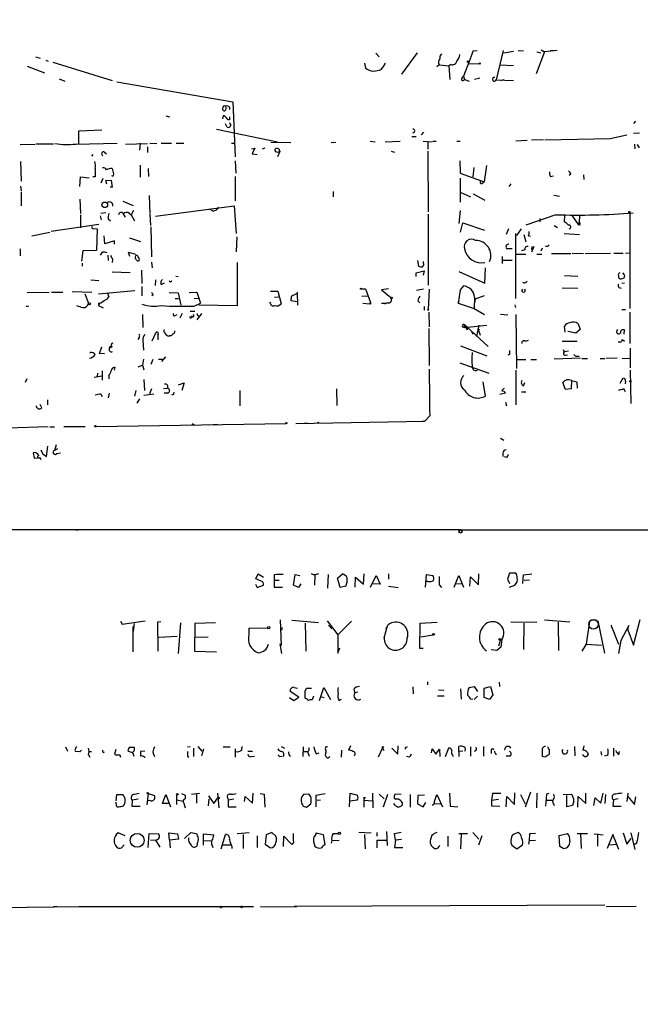
# Model space of a CAD drawing. Extents: x 12 to 409595, y -204649 to 204752.
# Drawn here: x 304 to 416, y -3 to 175 of the extents above; entities that cross this region are included whole.
import ezdxf

# ---------------------------------------------------------------- set-up
doc = ezdxf.new("R2010")
doc.units = 0
doc.header["$MEASUREMENT"] = 0
doc.layers.add('MAIN', color=5, linetype='CONTINUOUS')

msp = doc.modelspace()

# ---------------------------------------------------------------- linework, layer by layer
at = {"layer": 'MAIN'}
for p, q in [((386.1647, 169.164), (385.4027, 167.2167)), ((386.1647, 169.164), (385.9107, 168.5713)), ((386.1647, 169.164), (386.842, 169.2487)), ((391.5833, 169.2487), (390.3133, 163.9147)), ((394.2927, 169.2487), (395.224, 169.164)), ((398.4413, 169.3333), (399.034, 168.9947)), ((401.32, 169.2487), (399.034, 168.9947)), ((400.1347, 169.2487), (400.6427, 169.2487)), ((307.086, 168.0633), (307.9327, 167.8093)), ((308.9487, 167.4707), (309.372, 167.3013)), ((368.554, 168.7407), (369.1467, 168.0633)), ((376.0047, 168.8253), (373.2107, 164.9307)), ((391.668, 168.8253), (393.446, 169.0793)), ((399.034, 168.9947), (397.51, 165.0153)), ((397.6793, 168.9947), (398.3567, 168.8253)), ((305.562, 166.37), (308.6947, 165.1847)), ((310.2187, 167.132), (320.8867, 163.83)), ((366.522, 166.9627), (366.6913, 166.0313)), ((369.57, 165.862), (369.824, 166.2007)), ((370.2473, 166.9627), (369.824, 166.2007)), ((379.984, 166.624), (379.5607, 166.2853)), ((379.984, 166.624), (381.762, 166.4547)), ((382.1007, 166.7087), (381.762, 166.4547)), ((381.762, 166.4547), (381.9313, 163.9993)), ((385.4027, 167.2167), (384.3867, 164.592)), ((385.318, 166.878), (387.2653, 166.7933)), ((390.9907, 166.624), (393.446, 166.5393)), ((311.3193, 164.084), (312.3353, 163.6607)), ((384.1327, 164.2533), (384.3867, 164.592)), ((384.3867, 164.592), (384.556, 163.9993)), ((384.556, 163.9993), (385.4027, 163.6607)), ((387.35, 164.2533), (386.4187, 163.9993)), ((390.3133, 163.9147), (393.446, 163.83)), ((391.16, 163.83), (391.7527, 163.9993)), ((321.7333, 163.576), (342.7307, 159.9353)), ((342.138, 159.004), (342.138, 158.5807)), ((342.7307, 159.9353), (343.154, 150.0293)), ((330.6233, 157.3953), (331.3007, 157.226)), ((340.9527, 157.3953), (340.868, 156.8873)), ((341.2067, 157.3953), (340.9527, 157.3953)), ((342.138, 156.718), (341.884, 156.718)), ((314.8753, 154.686), (319.024, 154.8553)), ((339.7673, 155.0247), (350.774, 152.7387)), ((341.7147, 155.3633), (341.376, 155.956)), ((415.4593, 156.464), (415.1207, 156.0407)), ((314.8753, 152.3153), (314.8753, 154.686)), ((375.0733, 153.67), (375.8353, 153.67)), ((377.19, 154.432), (376.7667, 154.0087)), ((398.8647, 153.0773), (396.6633, 152.9927)), ((399.1187, 153.0773), (410.8873, 153.3313)), ((410.8873, 153.3313), (413.9353, 154.0087)), ((415.1207, 154.2627), (416.2213, 154.3473)), ((304.292, 152.2307), (307.0013, 152.3153)), ((310.3033, 152.3153), (307.1707, 152.3153)), ((314.3673, 152.3153), (321.818, 152.4847)), ((323.342, 152.3153), (327.3213, 152.4)), ((325.9667, 152.4847), (325.882, 151.2147)), ((327.3213, 151.8073), (327.3213, 150.7913)), ((327.7447, 152.4847), (329.0147, 152.4)), ((329.7767, 152.4847), (331.6393, 152.4847)), ((332.486, 152.4847), (333.8407, 152.4847)), ((342.4767, 152.4847), (343.0693, 152.4847)), ((346.1173, 151.4687), (346.71, 151.5533)), ((346.71, 151.5533), (346.202, 150.5373)), ((348.0647, 151.4687), (348.5727, 151.638)), ((349.5887, 152.654), (353.2293, 152.5693)), ((351.1127, 151.384), (350.6893, 151.5533)), ((360.5107, 152.5693), (361.3573, 152.654)), ((367.538, 152.8233), (368.4693, 152.7387)), ((370.2473, 152.7387), (372.9567, 152.8233)), ((377.1053, 152.8233), (378.714, 152.7387)), ((377.952, 152.7387), (377.952, 151.384)), ((378.8833, 152.8233), (379.476, 152.8233)), ((383.2013, 152.8233), (383.794, 152.8233)), ((393.8693, 152.908), (395.9013, 152.9927)), ((415.29, 152.3153), (415.3747, 151.4687)), ((415.798, 152.2307), (416.1367, 151.638)), ((317.4153, 150.4527), (317.1613, 150.114)), ((319.532, 150.876), (319.8707, 150.5373)), ((346.202, 150.5373), (347.1333, 150.4527)), ((351.1973, 150.9607), (350.774, 150.0293)), ((371.348, 151.0453), (371.9407, 150.876)), ((377.952, 151.0453), (378.0367, 140.0387)), ((304.3767, 149.1827), (304.4613, 145.6267)), ((325.9667, 148.5053), (325.9667, 146.304)), ((327.406, 147.9127), (327.4907, 146.4733)), ((343.154, 149.2673), (343.2387, 147.066)), ((383.7093, 149.2673), (383.794, 147.066)), ((386.2493, 148.082), (386.08, 146.3887)), ((388.5353, 148.4207), (388.112, 145.4573)), ((315.0447, 144.6107), (315.214, 146.3887)), ((315.214, 146.3887), (316.738, 146.2193)), ((317.8387, 146.3887), (317.4153, 146.3887)), ((318.9393, 145.288), (319.278, 146.1347)), ((343.154, 146.4733), (343.154, 142.0707)), ((383.794, 147.066), (388.112, 145.4573)), ((383.794, 146.1347), (383.794, 141.8167)), ((400.1347, 146.4733), (400.6427, 146.558)), ((403.7753, 146.8967), (403.5213, 146.6427)), ((406.0613, 146.7273), (406.146, 145.8807)), ((304.3767, 144.6953), (304.4613, 143.8487)), ((319.786, 145.7113), (320.7173, 145.796)), ((319.9553, 145.034), (319.786, 145.7113)), ((320.8867, 144.526), (320.548, 144.526)), ((320.7173, 145.796), (320.8867, 144.526)), ((387.858, 145.288), (388.112, 145.4573)), ((392.938, 145.1187), (392.5993, 144.6107)), ((304.4613, 143.6793), (304.4613, 141.1393)), ((327.5753, 143.002), (327.7447, 139.7847)), ((360.8493, 143.764), (360.8493, 142.748)), ((383.794, 143.5947), (385.6567, 142.748)), ((386.1647, 143.3407), (388.2813, 142.1553)), ((400.7273, 143.0867), (401.7433, 142.9173)), ((315.0447, 142.3247), (315.214, 139.7847)), ((322.834, 141.986), (324.6967, 141.224)), ((328.7607, 139.2767), (342.9847, 141.1393)), ((342.9847, 141.1393), (343.3233, 136.144)), ((315.214, 139.5307), (315.214, 137.16)), ((318.77, 139.3613), (318.9393, 138.5993)), ((319.786, 139.8693), (318.8547, 139.7847)), ((322.9187, 139.7), (323.2573, 139.1073)), ((324.0193, 139.7847), (324.358, 139.5307)), ((324.7813, 140.2927), (324.358, 139.5307)), ((324.358, 139.5307), (324.9507, 138.43)), ((327.7447, 139.6153), (327.8293, 137.5833)), ((339.1747, 140.208), (338.4973, 140.5467)), ((378.0367, 139.6153), (378.0367, 126.8307)), ((383.794, 140.2927), (383.54, 137.922)), ((401.066, 139.5307), (395.6473, 137.668)), ((398.1873, 138.8533), (398.1873, 138.2607)), ((402.6747, 139.3613), (402.59, 138.2607)), ((404.0293, 139.3613), (405.13, 137.7527)), ((405.384, 139.446), (405.2993, 138.0913)), ((414.4433, 139.954), (414.4433, 122.5973)), ((318.516, 137.7527), (309.88, 136.4827)), ((317.5, 137.0753), (318.1773, 136.9907)), ((320.2093, 138.7687), (320.6327, 138.43)), ((327.914, 137.3293), (327.9987, 131.9107)), ((383.8787, 136.398), (384.302, 138.0913)), ((384.302, 138.0913), (388.1967, 136.7367)), ((400.812, 137.5833), (401.4047, 137.2447)), ((405.13, 137.7527), (405.2993, 138.0913)), ((306.4087, 135.7207), (309.626, 136.398)), ((318.1773, 136.9907), (318.0927, 133.096)), ((319.6167, 134.2813), (319.4473, 135.7207)), ((324.0193, 135.382), (326.0513, 134.7047)), ((343.408, 132.842), (343.4927, 135.5513)), ((392.5147, 136.9907), (392.0913, 135.9747)), ((393.7847, 136.144), (393.7847, 124.3753)), ((394.0387, 135.8053), (394.8853, 136.9907)), ((395.3087, 135.9747), (395.6473, 134.62)), ((396.1553, 135.7207), (396.494, 135.636)), ((402.59, 136.144), (405.384, 135.9747)), ((321.31, 134.7893), (319.6167, 134.2813)), ((321.31, 134.1967), (321.31, 134.7893)), ((397.0867, 133.7733), (396.6633, 132.7573)), ((396.748, 133.7733), (396.6633, 133.2653)), ((398.6107, 133.5193), (398.3567, 132.9267)), ((399.542, 133.7733), (399.2033, 133.7733)), ((304.292, 133.35), (304.292, 132.08)), ((315.6373, 133.0113), (315.3833, 131.1487)), ((318.0927, 133.096), (315.6373, 133.0113)), ((319.1087, 132.7573), (318.77, 132.2493)), ((320.1247, 132.2493), (320.2093, 131.2333)), ((324.104, 131.9953), (323.85, 132.7573)), ((323.85, 132.7573), (325.12, 132.4187)), ((391.414, 131.9953), (391.414, 130.7253)), ((392.176, 133.4347), (393.192, 133.4347)), ((393.8693, 132.4187), (395.6473, 132.4187)), ((395.478, 133.1807), (394.8853, 133.0113)), ((397.6793, 132.4187), (398.526, 132.4187)), ((400.304, 132.5033), (403.7753, 132.5033)), ((404.0293, 132.588), (406.0613, 132.5033)), ((406.4, 132.5033), (410.972, 132.588)), ((411.5647, 132.588), (413.258, 132.588)), ((413.6813, 132.588), (414.4433, 132.6727)), ((315.468, 130.81), (315.468, 130.2173)), ((320.9713, 131.4873), (320.8867, 130.8947)), ((327.9987, 130.9793), (328.168, 129.9633)), ((343.5773, 123.1053), (343.5773, 130.8947)), ((376.0893, 131.2333), (376.2587, 130.2173)), ((377.19, 130.81), (377.19, 131.064)), ((388.2813, 127.1693), (388.366, 129.9633)), ((391.4987, 131.318), (393.192, 131.318)), ((320.8867, 129.2013), (324.1887, 129.1167)), ((326.2207, 129.54), (326.3053, 127.0847)), ((332.4013, 128.4393), (332.8247, 128.3547)), ((375.8353, 129.032), (377.2747, 129.3707)), ((375.8353, 128.3547), (375.8353, 129.032)), ((377.2747, 129.3707), (377.1053, 128.6087)), ((383.54, 129.286), (388.2813, 127.1693)), ((402.6747, 128.524), (405.0453, 128.4393)), ((412.4113, 128.524), (412.4113, 128.1853)), ((413.512, 128.6933), (413.1733, 129.032)), ((317.0767, 127.762), (318.516, 127.6773)), ((326.3053, 126.5767), (326.3053, 124.8833)), ((328.7607, 127.762), (328.676, 126.746)), ((329.7767, 126.9153), (330.3693, 127.254)), ((384.3867, 126.6613), (383.794, 125.984)), ((412.496, 126.4073), (412.9193, 126.238)), ((413.004, 127.1693), (413.512, 127.254)), ((413.0887, 128.016), (413.4273, 128.1007)), ((305.562, 125.476), (309.5413, 125.5607)), ((309.9647, 125.5607), (311.9967, 125.5607)), ((313.69, 125.6453), (317.246, 125.5607)), ((315.976, 125.222), (316.6533, 123.5287)), ((318.4313, 125.222), (325.0353, 125.8147)), ((320.04, 125.476), (320.294, 124.714)), ((328.3373, 125.0527), (328.0833, 124.8833)), ((331.216, 125.476), (332.8247, 125.3913)), ((332.8247, 125.3913), (333.3327, 123.19)), ((334.8567, 125.476), (336.2113, 125.5607)), ((336.2113, 125.5607), (336.8887, 123.5287)), ((349.504, 125.73), (350.8587, 125.73)), ((350.266, 124.6293), (350.9433, 124.714)), ((350.8587, 125.73), (351.4513, 123.444)), ((354.2453, 125.222), (353.314, 124.7987)), ((354.33, 125.5607), (354.4147, 123.19)), ((365.9293, 126.1533), (366.6913, 126.1533)), ((366.014, 124.7987), (367.03, 124.8833)), ((366.6913, 126.1533), (367.6227, 123.698)), ((370.84, 126.1533), (369.57, 125.984)), ((369.57, 125.984), (371.2633, 124.5447)), ((377.19, 126.0687), (375.92, 125.8147)), ((378.206, 126.0687), (378.0367, 122.428)), ((383.794, 125.984), (383.4553, 123.5287)), ((386.4187, 124.6293), (386.334, 122.5973)), ((388.112, 124.8833), (386.5033, 124.2907)), ((402.2513, 126.3227), (405.0453, 126.238)), ((305.3927, 123.0207), (305.816, 123.0207)), ((318.6853, 123.6133), (318.4313, 123.1053)), ((318.4313, 123.5287), (318.4313, 123.1053)), ((318.4313, 123.1053), (319.278, 122.682)), ((332.3167, 124.3753), (332.9093, 124.3753)), ((335.7033, 124.3753), (336.4653, 124.46)), ((335.7033, 123.0207), (336.8887, 123.5287)), ((336.55, 123.2747), (343.5773, 123.1053)), ((349.504, 123.698), (349.3347, 123.5287)), ((353.2293, 124.0367), (354.33, 123.8673)), ((366.1833, 123.5287), (367.4533, 123.444)), ((367.4533, 123.444), (367.6227, 123.698)), ((367.6227, 123.3593), (367.4533, 123.444)), ((369.57, 123.5287), (370.4167, 123.5287)), ((370.6707, 123.6133), (370.1627, 123.444)), ((370.1627, 123.444), (370.4167, 123.5287)), ((376.174, 123.952), (376.5127, 123.6133)), ((377.2747, 122.936), (377.2747, 122.2587)), ((383.4553, 123.5287), (383.6247, 123.952)), ((383.4553, 123.5287), (386.334, 122.5973)), ((386.5033, 124.2907), (386.4187, 123.6133)), ((393.7, 123.2747), (393.7847, 122.7667)), ((326.39, 121.4967), (326.4747, 119.126)), ((332.3167, 121.3273), (332.6553, 121.4967)), ((333.5867, 121.666), (333.1633, 120.8193)), ((335.026, 122.0893), (335.8727, 122.0893)), ((335.28, 120.9887), (335.4493, 121.2427)), ((337.058, 121.666), (336.2113, 120.5653)), ((336.4653, 121.3273), (336.7193, 121.158)), ((378.1213, 121.92), (378.206, 119.2953)), ((386.334, 122.5973), (388.1967, 121.4967)), ((391.0753, 121.5813), (392.43, 121.412)), ((393.8693, 121.4967), (393.954, 111.76)), ((413.004, 122.428), (413.6813, 122.428)), ((414.4433, 121.92), (414.4433, 116.2473)), ((384.2173, 119.2953), (384.556, 119.126)), ((384.9793, 119.2953), (384.4713, 119.7187)), ((384.4713, 119.7187), (384.556, 119.126)), ((384.4713, 119.7187), (385.064, 118.7027)), ((384.556, 119.126), (388.62, 119.5493)), ((384.9793, 119.2953), (385.064, 118.7027)), ((384.9793, 119.2953), (388.874, 115.7393)), ((387.1807, 119.5493), (386.7573, 117.5173)), ((393.8693, 119.4647), (393.8693, 119.0413)), ((402.7593, 118.2793), (402.6747, 119.38)), ((405.13, 119.8033), (405.4687, 118.7873)), ((328.168, 116.7553), (328.8453, 118.2793)), ((329.184, 117.7713), (329.184, 116.9247)), ((331.3853, 117.6867), (331.216, 117.602)), ((378.1213, 118.9567), (378.206, 112.268)), ((385.826, 118.2793), (386.1647, 117.9407)), ((387.0113, 118.9567), (387.2653, 118.7027)), ((387.0113, 118.9567), (387.4347, 117.7713)), ((404.7067, 118.11), (403.2673, 118.4487)), ((405.4687, 118.7873), (404.7067, 118.11)), ((413.4273, 117.9407), (413.512, 118.7027)), ((320.4633, 115.4007), (320.6327, 115.824)), ((325.7973, 117.348), (325.5433, 117.0093)), ((326.4747, 116.84), (326.5593, 115.062)), ((383.8787, 115.824), (388.62, 114.046)), ((395.5627, 116.6707), (396.1553, 116.84)), ((402.2513, 116.6707), (404.9607, 116.6707)), ((413.0887, 117.0093), (413.512, 116.6707)), ((316.9073, 114.6387), (316.992, 114.6387)), ((318.6007, 114.4693), (319.024, 115.6547)), ((319.532, 114.3847), (318.6007, 114.4693)), ((320.8867, 115.6547), (320.4633, 115.4007)), ((392.684, 114.3), (392.43, 114.1307)), ((402.4207, 115.1467), (402.59, 114.7233)), ((403.352, 114.8927), (402.59, 114.7233)), ((402.844, 114.1307), (403.1827, 114.2153)), ((404.876, 113.9613), (405.2993, 113.9613)), ((414.528, 115.4007), (414.528, 111.8447)), ((325.628, 112.014), (326.39, 112.3527)), ((326.5593, 113.4533), (326.39, 112.3527)), ((326.39, 112.3527), (326.644, 111.506)), ((328.2527, 113.3687), (327.914, 112.4373)), ((329.2687, 113.4533), (330.0307, 113.4533)), ((329.8613, 113.03), (330.6233, 113.8767)), ((383.7093, 112.776), (388.9587, 110.9133)), ((393.954, 113.3687), (395.6473, 113.3687)), ((396.5787, 113.3687), (397.5947, 113.3687)), ((405.5533, 113.6227), (400.812, 113.4533)), ((405.8073, 113.538), (406.8233, 113.538)), ((409.1093, 113.538), (409.956, 113.538)), ((412.1573, 113.6227), (410.21, 113.538)), ((413.0887, 113.6227), (414.4433, 113.538)), ((317.6693, 110.1513), (319.024, 110.4053)), ((318.262, 110.9133), (318.1773, 110.3207)), ((319.1087, 111.3367), (319.1087, 109.6433)), ((320.294, 110.4053), (320.294, 109.8973)), ((321.31, 111.4213), (321.4793, 111.9293)), ((393.8693, 111.4213), (393.8693, 105.156)), ((414.528, 111.4213), (414.6127, 105.41)), ((305.4773, 109.8973), (305.2233, 109.22)), ((326.644, 109.728), (326.7287, 107.7807)), ((332.9093, 108.7967), (333.9253, 109.1353)), ((333.9253, 109.1353), (333.502, 107.7807)), ((388.366, 106.7647), (387.9427, 109.3047)), ((395.224, 108.6273), (395.478, 109.22)), ((402.844, 107.95), (402.336, 109.22)), ((403.9447, 109.5587), (403.86, 108.0347)), ((403.9447, 109.5587), (404.876, 109.3047)), ((404.876, 109.3047), (404.9607, 108.204)), ((413.1733, 109.982), (412.6653, 109.0507)), ((413.6813, 109.474), (413.5967, 108.966)), ((318.8547, 107.1033), (319.1087, 106.68)), ((320.3787, 107.2727), (320.2093, 106.426)), ((325.2047, 107.7807), (324.9507, 106.7647)), ((326.644, 106.934), (328.422, 107.188)), ((327.9987, 108.0347), (327.66, 107.188)), ((330.2, 108.1193), (330.8773, 108.204)), ((330.962, 107.2727), (330.2847, 107.2727)), ((331.978, 107.0187), (331.6393, 106.934)), ((344.0007, 107.7807), (344.0007, 104.9867)), ((361.442, 108.0347), (361.5267, 105.0713)), ((392.0067, 107.2727), (390.9907, 107.0187)), ((394.8853, 107.5267), (395.6473, 107.5267)), ((403.86, 108.0347), (402.844, 107.95)), ((413.3427, 108.1193), (413.5967, 107.6113)), ((308.1867, 104.648), (307.9327, 105.2407)), ((309.2027, 106.0873), (309.2027, 105.156)), ((325.882, 106.2567), (325.374, 105.4947)), ((392.0067, 105.664), (392.176, 104.9867)), ((318.008, 101.2613), (352.298, 101.7693)), ((335.6187, 101.6), (335.8727, 101.5153)), ((340.0213, 101.6), (338.328, 101.5153)), ((354.076, 101.7693), (377.444, 102.1927)), ((355.6847, 101.854), (356.2773, 101.854)), ((376.936, 102.1927), (377.444, 102.1927)), ((378.2907, 103.2087), (377.444, 102.1927)), ((301.9213, 101.0073), (309.372, 101.2613)), ((309.626, 101.1767), (310.4727, 101.1767)), ((312.166, 101.2613), (316.0607, 101.2613)), ((310.8113, 97.9593), (310.4727, 96.9433)), ((391.0753, 99.1447), (391.668, 98.806)), ((306.6627, 96.52), (306.832, 95.504)), ((308.356, 96.3507), (309.0333, 95.8427)), ((309.0333, 95.8427), (309.2873, 97.7053)), ((311.0653, 97.1973), (310.4727, 96.9433)), ((310.896, 96.3507), (311.5733, 96.52)), ((391.4987, 96.4353), (391.4987, 95.8427)), ((306.832, 95.504), (307.4247, 95.5887)), ((308.102, 95.25), (307.848, 95.6733)), ((392.2607, 95.6733), (391.8373, 95.758)), ((383.8787, 82.55), (289.306, 82.55)), ((315.0447, 82.55), (314.452, 82.4653)), ((383.8787, 82.55), (468.0373, 82.6347)), ((392.684, 74.7607), (392.3453, 73.66)), ((393.8693, 74.7607), (392.684, 74.7607)), ((346.8793, 73.7447), (347.3027, 74.5913)), ((347.8107, 73.3213), (346.8793, 73.7447)), ((347.3027, 74.5913), (348.234, 73.9987)), ((350.1813, 74.422), (350.1813, 73.4907)), ((350.1813, 73.4907), (351.1127, 73.4907)), ((350.1813, 73.4907), (350.1813, 72.2207)), ((353.6527, 72.5593), (353.9913, 74.5067)), ((353.9913, 74.5067), (354.838, 74.3373)), ((357.378, 74.422), (356.9547, 74.5913)), ((357.5473, 74.422), (357.4627, 72.5593)), ((359.918, 74.5067), (359.8333, 72.0513)), ((361.6113, 73.8293), (362.5427, 74.5913)), ((362.1193, 72.136), (361.6113, 73.8293)), ((364.8287, 72.2207), (364.9133, 73.9987)), ((364.9133, 73.9987), (366.3527, 72.7287)), ((366.3527, 72.7287), (366.4373, 74.5913)), ((367.6227, 72.2207), (368.6387, 74.3373)), ((368.6387, 74.3373), (369.316, 72.7287)), ((370.84, 74.5913), (370.84, 73.66)), ((377.5287, 72.2207), (377.698, 74.5067)), ((377.952, 73.2367), (377.6133, 73.2367)), ((377.698, 74.5067), (378.8833, 74.3373)), ((382.6933, 72.2207), (383.54, 74.3373)), ((383.54, 74.3373), (384.3867, 72.2207)), ((385.572, 72.39), (385.6567, 74.0833)), ((385.6567, 74.0833), (387.096, 72.644)), ((387.096, 72.644), (387.1807, 74.5913)), ((392.3453, 73.66), (392.684, 72.898)), ((395.1393, 72.898), (395.224, 74.422)), ((395.224, 74.422), (396.748, 74.5913)), ((396.3247, 73.4907), (395.3933, 73.406)), ((346.7947, 72.7287), (347.1333, 72.136)), ((347.1333, 72.136), (348.234, 72.5593)), ((350.1813, 72.2207), (351.7053, 72.2207)), ((354.584, 72.136), (353.6527, 72.5593)), ((355.0073, 72.8133), (354.584, 72.136)), ((363.1353, 72.39), (362.1193, 72.136)), ((369.316, 72.7287), (368.046, 72.8133)), ((370.84, 72.39), (372.618, 72.136)), ((379.984, 72.644), (380.4073, 72.136)), ((383.1167, 72.8133), (384.048, 72.898)), ((392.684, 72.2207), (393.7, 72.5593)), ((322.4107, 66.04), (322.7493, 65.532)), ((322.7493, 65.532), (326.898, 66.1247)), ((329.692, 65.9553), (329.0993, 65.8707)), ((329.0993, 65.8707), (329.184, 60.6213)), ((351.282, 66.294), (351.4513, 61.6373)), ((358.2247, 65.786), (353.3987, 66.2093)), ((359.7487, 66.1247), (361.696, 63.5847)), ((364.1513, 66.04), (361.696, 63.5847)), ((376.5973, 65.7013), (379.6453, 65.8707)), ((392.938, 65.9553), (397.6793, 65.8707)), ((399.034, 66.294), (403.606, 65.9553)), ((401.4893, 65.8707), (401.574, 60.7907)), ((407.162, 66.04), (406.5693, 61.8913)), ((407.416, 66.294), (408.432, 66.294)), ((408.686, 66.1247), (409.8713, 60.2827)), ((415.1207, 61.722), (416.306, 66.3787)), ((324.866, 65.6167), (324.6967, 64.1773)), ((324.6967, 60.5367), (324.6967, 65.1087)), ((333.248, 65.786), (332.8247, 60.198)), ((335.8727, 65.6167), (335.788, 60.6213)), ((339.598, 65.786), (335.8727, 65.6167)), ((345.6093, 64.77), (348.996, 64.8547)), ((345.6093, 64.77), (345.6093, 63.6693)), ((351.6207, 64.9393), (351.536, 64.4313)), ((355.7693, 65.7013), (355.9387, 60.6213)), ((360.0027, 65.3627), (360.5953, 64.6853)), ((370.078, 63.0767), (370.6707, 65.1933)), ((370.4167, 64.6853), (370.7553, 65.3627)), ((376.5127, 61.1293), (376.5973, 65.7013)), ((395.3087, 65.7013), (395.224, 60.96)), ((411.0567, 65.3627), (411.1413, 64.9393)), ((411.1413, 65.1087), (412.4113, 61.8913)), ((414.274, 65.278), (412.8347, 62.5687)), ((414.1047, 64.516), (414.274, 65.278)), ((414.1047, 64.516), (415.1207, 61.722)), ((329.3533, 63.1613), (332.6553, 63.3307)), ((335.8727, 63.1613), (338.2433, 63.246)), ((361.696, 63.5847), (361.696, 60.2827)), ((376.682, 63.246), (378.8833, 63.5847)), ((391.0753, 62.738), (390.7367, 61.5527)), ((391.3293, 62.738), (391.16, 61.3833)), ((412.8347, 62.5687), (412.4113, 60.198)), ((335.788, 60.6213), (339.7673, 60.5367)), ((351.1973, 61.976), (351.536, 60.198)), ((361.696, 60.2827), (362.0347, 61.214)), ((377.1053, 61.1293), (376.5127, 61.1293)), ((390.398, 60.7907), (389.382, 60.8753)), ((391.16, 61.3833), (390.398, 60.7907)), ((406.5693, 61.8913), (405.8073, 60.6213)), ((406.5693, 61.8913), (409.3633, 61.722)), ((353.822, 54.102), (354.4147, 53.9327)), ((355.7693, 53.4247), (356.0233, 53.9327)), ((356.0233, 53.9327), (356.9547, 53.9327)), ((358.394, 51.7313), (359.156, 54.102)), ((359.156, 54.102), (360.3413, 51.9007)), ((364.5747, 53.7633), (364.744, 53.086)), ((375.2427, 54.1867), (375.3273, 52.9167)), ((377.8673, 55.118), (377.8673, 54.5253)), ((379.8993, 53.6787), (380.8307, 53.594)), ((383.8787, 53.848), (383.9633, 51.9853)), ((385.4027, 54.102), (386.334, 54.2713)), ((386.334, 54.2713), (386.9267, 53.34)), ((388.112, 53.9327), (389.2973, 54.2713)), ((388.112, 52.2393), (388.112, 53.9327)), ((389.2973, 54.2713), (389.7207, 52.7473)), ((390.8213, 55.0333), (390.906, 54.2713)), ((352.9753, 52.2393), (353.7373, 51.7313)), ((354.6687, 52.324), (353.06, 53.34)), ((353.7373, 51.7313), (354.6687, 52.324)), ((357.2933, 52.4933), (357.0393, 51.816)), ((358.7327, 52.4087), (359.2407, 52.2393)), ((361.95, 51.7313), (362.3733, 51.9853)), ((365.3367, 53.2553), (364.744, 53.086)), ((379.73, 52.578), (380.9153, 52.578)), ((386.08, 51.9853), (385.7413, 51.9007)), ((386.334, 51.9007), (386.9267, 52.4933)), ((389.128, 51.9007), (388.112, 52.2393)), ((389.7207, 52.7473), (389.128, 51.9007)), ((312.5047, 43.3493), (312.8433, 42.5873)), ((321.564, 42.8413), (321.31, 41.9947)), ((324.0193, 43.2647), (324.866, 43.2647)), ((335.026, 43.3493), (334.518, 43.2647)), ((335.6187, 43.0953), (335.6187, 41.5713)), ((336.3807, 43.434), (337.1427, 42.5873)), ((337.3967, 42.926), (337.058, 41.7407)), ((340.9527, 43.3493), (342.2227, 43.3493)), ((343.154, 43.0107), (343.154, 41.4867)), ((344.3393, 42.7567), (344.424, 43.434)), ((351.4513, 43.434), (352.044, 43.0953)), ((355.4307, 43.3493), (355.346, 41.5713)), ((362.3733, 42.7567), (362.2887, 41.4867)), ((363.982, 43.5187), (363.6433, 42.7567)), ((369.7393, 43.18), (368.9773, 41.4867)), ((369.7393, 43.18), (369.9933, 42.672)), ((371.4327, 43.0953), (372.5333, 41.9947)), ((372.5333, 41.9947), (372.618, 43.5187)), ((374.0573, 43.2647), (374.3113, 43.3493)), ((378.6293, 42.2487), (378.714, 43.0107)), ((378.714, 43.0107), (379.3913, 41.9947)), ((379.3913, 41.9947), (380.0687, 42.926)), ((380.0687, 42.926), (380.1533, 41.5713)), ((381.1693, 41.5713), (381.762, 43.18)), ((383.54, 42.5027), (383.54, 43.434)), ((385.6567, 43.3493), (385.6567, 41.656)), ((388.0273, 43.434), (388.0273, 41.656)), ((389.382, 42.7567), (389.382, 42.164)), ((399.8807, 42.926), (399.8807, 41.9947)), ((404.4527, 43.434), (404.5373, 41.7407)), ((406.146, 43.5187), (405.9767, 42.7567)), ((411.48, 43.0953), (411.48, 41.656)), ((315.0447, 42.418), (314.2827, 42.5027)), ((316.6533, 41.91), (316.9073, 41.4867)), ((316.738, 42.5027), (317.1613, 42.5027)), ((319.278, 42.3333), (319.532, 42.418)), ((322.326, 41.91), (322.4107, 41.4867)), ((324.9507, 42.672), (324.612, 42.3333)), ((326.8133, 42.5873), (326.0513, 42.5027)), ((326.7287, 41.4867), (326.898, 41.4867)), ((334.518, 41.656), (334.772, 41.4867)), ((345.44, 42.5873), (346.2867, 42.5873)), ((346.0327, 41.5713), (346.6253, 41.656)), ((351.1973, 41.5713), (351.6207, 41.656)), ((355.5153, 42.5027), (356.1927, 42.5027)), ((356.1927, 42.5027), (356.5313, 41.656)), ((357.8013, 42.0793), (358.3093, 42.2487)), ((374.5653, 41.4867), (374.142, 41.5713)), ((382.4393, 41.8253), (382.524, 41.5713)), ((384.302, 42.5873), (383.54, 42.5027)), ((383.54, 42.5027), (383.54, 41.5713)), ((390.144, 42.0793), (390.398, 41.9947)), ((392.684, 41.656), (392.0913, 41.656)), ((399.1187, 41.4867), (398.6953, 41.5713)), ((406.146, 41.7407), (405.892, 41.91)), ((406.8233, 42.3333), (406.908, 41.91)), ((409.194, 42.5027), (409.3633, 41.8253)), ((410.464, 41.8253), (409.8713, 41.656)), ((412.496, 41.91), (412.5807, 42.5027)), ((321.6487, 33.6127), (321.7333, 34.7133)), ((321.7333, 34.7133), (322.834, 34.7133)), ((325.628, 33.8667), (324.5273, 33.6973)), ((324.9507, 34.798), (325.7973, 34.9673)), ((327.406, 34.8827), (327.152, 32.8507)), ((327.406, 34.8827), (328.5913, 34.544)), ((330.0307, 33.1047), (330.6233, 34.7133)), ((330.6233, 34.7133), (331.47, 32.512)), ((332.5707, 34.7133), (332.5707, 32.9353)), ((333.4173, 34.8827), (334.0947, 34.6287)), ((334.0947, 34.6287), (334.0947, 33.9513)), ((335.28, 34.798), (336.7193, 34.9673)), ((336.1267, 34.7133), (336.1267, 33.1893)), ((338.4127, 33.9513), (338.2433, 32.6813)), ((338.328, 34.4593), (339.2593, 33.1047)), ((339.2593, 33.1047), (340.0213, 34.1207)), ((339.9367, 34.9673), (340.1907, 32.3427)), ((341.7993, 34.036), (341.884, 33.6973)), ((342.9, 33.8667), (341.884, 33.6973)), ((344.8473, 33.4433), (344.932, 34.3747)), ((344.932, 34.3747), (346.2867, 33.1893)), ((346.2867, 33.1893), (346.3713, 34.9673)), ((347.6413, 34.8827), (348.4033, 34.798)), ((348.4033, 34.798), (348.488, 32.4273)), ((356.4467, 34.798), (355.5153, 34.7133)), ((356.7853, 34.3747), (356.4467, 34.798)), ((357.8013, 34.6287), (359.41, 34.8827)), ((357.8013, 32.512), (357.8013, 34.6287)), ((363.8127, 32.512), (363.8973, 34.9673)), ((363.8973, 34.9673), (365.252, 34.6287)), ((366.4373, 32.4273), (366.4373, 34.036)), ((367.9613, 34.9673), (368.046, 32.3427)), ((369.1467, 34.798), (370.078, 33.9513)), ((370.6707, 34.7133), (369.9087, 32.4273)), ((373.126, 34.7133), (372.11, 34.798)), ((374.7347, 34.7133), (374.7347, 32.4273)), ((376.174, 34.544), (376.0893, 33.02)), ((377.3593, 34.6287), (376.174, 34.544)), ((379.1373, 33.4433), (379.5607, 34.7133)), ((379.5607, 34.7133), (380.5767, 32.512)), ((381.8467, 34.9673), (382.016, 32.5967)), ((389.636, 34.8827), (389.4667, 33.6973)), ((389.4667, 33.6973), (390.7367, 33.8667)), ((391.16, 34.8827), (389.636, 34.8827)), ((392.0913, 32.512), (392.2607, 34.3747)), ((392.2607, 34.3747), (393.6153, 32.9353)), ((393.6153, 32.9353), (393.7, 35.052)), ((394.716, 34.7133), (395.5627, 33.02)), ((396.494, 35.1367), (395.5627, 32.4273)), ((397.6793, 34.9673), (397.5947, 32.3427)), ((399.3727, 34.798), (399.2033, 32.5967)), ((399.796, 34.8827), (399.3727, 34.798)), ((402.4207, 34.7133), (403.86, 34.798)), ((403.098, 32.512), (403.098, 34.544)), ((405.0453, 32.4273), (405.13, 34.3747)), ((405.13, 34.3747), (406.4847, 33.1047)), ((406.4847, 33.1047), (406.4847, 34.9673)), ((407.924, 32.766), (408.178, 34.1207)), ((408.178, 34.1207), (409.194, 33.1893)), ((409.194, 33.1893), (409.6173, 34.9673)), ((410.0407, 34.7133), (409.956, 33.1047)), ((412.3267, 33.9513), (411.48, 33.782)), ((414.1047, 34.9673), (413.9353, 33.4433)), ((414.1047, 34.3747), (415.29, 32.9353)), ((415.29, 32.9353), (415.544, 34.29)), ((321.6487, 33.02), (321.6487, 33.3587)), ((324.5273, 33.6973), (324.4427, 32.5967)), ((324.4427, 32.5967), (325.9667, 32.5967)), ((331.1313, 33.1047), (330.0307, 33.1047)), ((332.6553, 33.782), (333.6713, 33.528)), ((333.8407, 33.1893), (334.0947, 32.3427)), ((341.884, 33.6973), (341.884, 32.512)), ((341.884, 32.512), (343.3233, 32.512)), ((355.092, 33.6127), (355.1767, 33.02)), ((355.4307, 32.5967), (356.0233, 32.4273)), ((356.0233, 32.4273), (356.7853, 33.02)), ((357.9707, 33.6973), (358.5633, 33.782)), ((365.1673, 33.6973), (363.8973, 33.528)), ((366.4373, 33.6973), (367.8767, 33.6127)), ((376.0893, 33.02), (377.1053, 32.512)), ((377.1053, 32.512), (377.6133, 33.274)), ((379.222, 33.1047), (380.238, 33.02)), ((382.016, 32.5967), (383.3707, 32.512)), ((389.4667, 33.6973), (389.4667, 32.6813)), ((389.4667, 32.6813), (390.9907, 32.5967)), ((399.4573, 33.6973), (400.4733, 33.6973)), ((400.6427, 33.02), (400.812, 32.766)), ((404.114, 32.766), (403.098, 32.512)), ((404.368, 33.528), (404.114, 32.766)), ((411.48, 33.782), (411.3953, 32.5967)), ((411.3953, 32.5967), (412.9193, 32.5967)), ((323.2573, 27.2627), (321.9873, 27.7707)), ((327.406, 25.146), (327.5753, 27.686)), ((327.5753, 27.686), (329.2687, 27.6013)), ((331.3007, 26.5007), (331.1313, 27.7707)), ((331.1313, 27.7707), (332.74, 27.6013)), ((332.74, 27.6013), (332.9093, 26.67)), ((334.01, 26.7547), (335.1107, 27.8553)), ((335.1107, 27.8553), (336.1267, 27.686)), ((337.3967, 25.5693), (337.3967, 27.6013)), ((337.3967, 27.6013), (339.2593, 27.432)), ((340.614, 24.892), (341.376, 27.5167)), ((345.694, 27.7707), (343.4927, 27.6013)), ((344.5933, 27.5167), (344.5933, 24.9767)), ((347.1333, 27.2627), (347.1333, 25.146)), ((348.742, 27.432), (348.5727, 25.7387)), ((349.758, 27.8553), (348.742, 27.432)), ((350.52, 27.178), (349.758, 27.8553)), ((351.8747, 25.3153), (351.9593, 27.178)), ((351.9593, 27.178), (353.314, 25.7387)), ((353.6527, 26.416), (353.6527, 27.686)), ((357.8013, 27.7707), (359.0713, 27.5167)), ((359.0713, 27.5167), (359.3253, 25.654)), ((360.8493, 27.686), (361.7807, 27.686)), ((365.506, 27.94), (367.7073, 27.7707)), ((366.522, 27.5167), (366.6067, 24.892)), ((368.7233, 27.8553), (368.7233, 27.178)), ((370.5013, 28.0247), (370.586, 25.4847)), ((371.9407, 27.686), (373.126, 27.94)), ((372.11, 26.5007), (371.9407, 27.686)), ((381.5927, 27.178), (381.5927, 25.3153)), ((383.54, 27.686), (385.1487, 27.686)), ((383.9633, 27.6013), (383.8787, 24.892)), ((386.08, 27.8553), (387.1807, 26.67)), ((387.6887, 27.2627), (387.096, 25.5693)), ((394.5467, 27.686), (394.208, 27.8553)), ((396.3247, 27.6013), (396.24, 26.416)), ((397.4253, 27.686), (396.3247, 27.6013)), ((401.6587, 27.3473), (403.1827, 27.686)), ((401.828, 25.3153), (401.6587, 27.3473)), ((404.9607, 27.686), (406.8233, 27.686)), ((405.5533, 27.686), (405.638, 24.9767)), ((408.0087, 27.6013), (409.6173, 27.432)), ((408.6013, 27.6013), (408.6013, 25.4)), ((411.3953, 27.5167), (410.3793, 24.9767)), ((412.496, 24.8073), (411.3953, 27.5167)), ((413.258, 27.7707), (413.9353, 25.7387)), ((413.9353, 25.7387), (414.6973, 26.7547)), ((414.6127, 27.7707), (415.3747, 24.8073)), ((322.58, 25.0613), (323.088, 25.654)), ((328.7607, 26.5007), (327.8293, 26.416)), ((328.7607, 26.5007), (329.5227, 25.2307)), ((332.9093, 26.67), (331.3007, 26.5007)), ((331.3007, 26.5007), (331.3853, 25.0613)), ((336.296, 25.8233), (336.2113, 25.4)), ((337.4813, 26.416), (338.7513, 26.3313)), ((339.0053, 25.4847), (339.09, 25.146)), ((340.868, 25.654), (342.3073, 25.654)), ((342.5613, 25.3153), (342.5613, 24.9767)), ((348.5727, 25.7387), (349.504, 25.0613)), ((360.5953, 26.416), (360.5107, 25.908)), ((360.5953, 26.416), (361.95, 26.5007)), ((368.808, 25.0613), (368.808, 26.5007)), ((368.808, 26.5007), (370.5013, 26.5007)), ((372.11, 26.5007), (371.9407, 25.146)), ((371.9407, 25.146), (373.4647, 25.146)), ((373.2107, 26.5853), (372.11, 26.5007)), ((378.3753, 25.9927), (378.5447, 25.4847)), ((392.938, 26.0773), (393.1073, 25.5693)), ((393.1073, 25.5693), (394.0387, 24.892)), ((394.0387, 24.892), (395.0547, 25.654)), ((396.24, 26.416), (396.1553, 25.7387)), ((396.24, 26.416), (397.4253, 26.5007)), ((402.4207, 24.9767), (401.828, 25.3153)), ((403.606, 26.3313), (403.4367, 25.4847)), ((410.718, 25.654), (412.1573, 25.7387)), ((300.6513, 14.3087), (315.2987, 14.478)), ((310.3033, 14.478), (310.9807, 14.478)), ((314.8753, 14.478), (346.456, 14.478)), ((342.9847, 14.478), (343.4927, 14.3933)), ((347.726, 14.478), (354.2453, 14.3933)), ((409.956, 14.732), (353.822, 14.478)), ((410.21, 14.478), (415.6287, 14.5627))]:
    msp.add_line(p, q, dxfattribs=at)
for centre, radius in [((204894.5739, 51.4492), 204700.2639), ((385.2544, 167.1955), 0.1496), ((387.3499, 166.8781), 0.1197), ((319.5785, 141.323), 0.5047), ((414.3798, 140.0387), 0.1058), ((365.8446, 126.1534), 0.0846), ((371.3903, 124.5024), 0.1338), ((316.8226, 123.4441), 0.1893), ((378.0366, 122.3434), 0.0846), ((414.5703, 109.4317), 0.1338), ((352.3826, 101.854), 0.1197), ((358.1399, 101.9387), 0.0846), ((317.8809, 101.3037), 0.1338), ((383.8623, 82.2733), 0.2772), ((349.2137, 64.8668), 0.218), ((378.9891, 63.6906), 0.1496), ((390.9271, 62.7592), 0.1496), ((369.8239, 43.2647), 0.1197), ((327.3424, 34.9674), 0.1058), ((332.6976, 34.7557), 0.1338), ((340.1695, 34.0996), 0.1496), ((366.5219, 34.0996), 0.1058), ((325.4359, 26.4379), 1.2561), ((361.9923, 27.6861), 0.2116), ((340.5928, 14.3722), 0.1496), ((344.3181, 14.4146), 0.1496)]:
    msp.add_circle(centre, radius, dxfattribs=at)
at = {"layer": 'MAIN', "color": 5}
msp.add_circle((407.8816, 65.4897), 0.8616, dxfattribs=at)
at = {"layer": 'MAIN'}
for centre, radius, start, end in [((380.7709, 167.0663), 0.9027, 133.168596, 209.339428), ((380.746, 167.9786), 0.6448, 113.197424, 203.189256), ((381.7963, 168.605), 1.9167, 317.14175, 356.461333), ((368.2606, 168.1563), 2.6417, 233.55435, 299.714213), ((382.4021, 167.4673), 0.8163, 248.331539, 348.26607), ((384.2936, 164.0417), 0.2658, 127.249249, 350.821178), ((389.9746, 163.9993), 0.3491, 75.959776, 345.975698), ((341.1925, 158.6512), 0.3392, 163.066164, 286.933836), ((341.2563, 158.8328), 0.397, 59.023872, 192.037306), ((340.8315, 158.8589), 0.7034, 310.825733, 26.55048), ((341.6724, 158.5808), 0.6292, 42.268789, 109.661787), ((172.2204, -12.2683), 239.4621, 44.885409, 45.114591), ((469.1379, 156.972), 127.0002, 179.885409, 180.114592), ((341.9108, 155.7529), 0.4362, 243.282207, 58.612772), ((375.285, 154.686), 0.3413, 262.88123, 97.11877), ((312.7809, 166.6898), 14.4618, 261.15528, 276.297796), ((350.6431, 151.2224), 0.3341, 82.051788, 231.549055), ((351.5779, 151.2569), 0.4823, 164.718831, 217.891655), ((319.3815, 150.5279), 0.3792, 66.618902, 240.243874), ((350.8163, 151.7648), 0.8898, 244.647392, 295.352608), ((316.3048, 148.4482), 1.6247, 340.755389, 26.877321), ((698.8384, 147.1507), 381.0005, 179.885409, 180.114592), ((319.278, 147.3198), 0.6828, 29.760495, 97.126057), ((320.9507, 145.4977), 2.4158, 91.518042, 116.554445), ((575.0135, 210.9046), 261.8175, 193.921641, 194.150824), ((320.9811, 146.7567), 0.2123, 212.477402, 41.257012), ((400.8971, 147.0661), 0.9658, 164.757889, 217.866658), ((402.6752, 146.5584), 1.1509, 17.093579, 53.981411), ((387.6463, 145.4149), 0.2468, 149.008378, 329.06013), ((320.406, 141.1804), 0.662, 349.054982, 123.56524), ((338.8361, 141.8166), 1.6439, 281.886863, 325.491118), ((321.8188, 139.0225), 1.6294, 152.109127, 188.96111), ((322.5135, 139.5246), 0.4415, 23.406467, 179.208421), ((323.5152, 139.142), 0.8168, 51.891233, 136.909979), ((404.9608, 267.1945), 127.7232, 268.252548, 274.524368), ((317.4154, 137.2447), 0.1893, 116.578587, 296.537987), ((401.785, 136.4395), 1.9912, 38.095812, 66.153792), ((403.4366, 137.3294), 0.349, 284.040224, 104.02828), ((405.2921, 137.8833), 0.2081, 218.857542, 88.017476), ((394.6751, 136.2709), 1.5792, 339.609571, 7.70781), ((385.8382, 133.7571), 1.3453, 56.125653, 197.614704), ((386.6233, 132.1458), 2.7284, 336.640097, 90.741305), ((392.5446, 133.7285), 0.4714, 83.336319, 218.557298), ((395.9436, 133.3077), 0.4826, 74.731346, 195.257201), ((484.3863, 49.2677), 119.7487, 134.885409, 135.114591), ((319.3628, 130.3861), 2.3848, 73.502805, 96.116527), ((490.1519, 216.4759), 189.3281, 206.443679, 206.672862), ((325.5434, 131.826), 0.4937, 149.040224, 239.024302), ((325.3438, 131.9046), 0.2843, 1.229594, 141.912942), ((325.2046, 131.445), 0.6294, 340.344339, 47.723862), ((387.6926, 134.0552), 3.2149, 192.671081, 280.551449), ((325.628, 131.5721), 0.3787, 206.571817, 296.551521), ((376.8089, 131.6991), 1.5806, 249.629778, 277.700518), ((376.5975, 130.5983), 0.6292, 312.268789, 19.661787), ((412.7359, 128.6792), 0.3598, 101.316179, 205.553719), ((412.8347, 128.4395), 0.4938, 210.979674, 300.953808), ((412.5821, 128.5239), 0.9452, 333.402419, 10.324365), ((330.3694, 127.254), 0.6826, 119.745922, 209.745922), ((331.47, 127.6773), 0.2433, 180, 0), ((384.2174, 124.46), 2.2078, 4.397909, 85.602091), ((395.3934, 127.8466), 0.6104, 236.302123, 326.309933), ((412.7232, 126.7422), 0.4047, 140.42467, 235.846582), ((319.137, 125.2925), 1.2936, 283.879402, 333.434949), ((455.1679, 209.9566), 152.6259, 213.57026, 213.799443), ((355.1754, 124.2061), 1.9535, 162.340474, 184.974823), ((377.5283, 123.9013), 1.3553, 138.535683, 177.856058), ((395.2663, 125.8339), 0.3161, 132.024939, 47.961598), ((399.688, 419.2376), 308.155, 253.942551, 254.171752), ((315.742, 123.6855), 0.9247, 263.499017, 350.237175), ((318.3331, 124.9952), 1.4697, 273.83093, 319.295957), ((328.5326, 129.9504), 6.9573, 251.328584, 280.30109), ((333.6612, 187.5959), 64.6075, 266.553034, 271.811295), ((350.0255, 123.5822), 0.5341, 167.480499, 296.761745), ((350.6046, 124.1636), 1.1112, 252.258079, 319.639196), ((452.3226, 123.5286), 84.7001, 179.885408, 180.114524), ((370.834, 124.1636), 0.5741, 253.47189, 41.59624), ((332.1473, 121.4966), 0.2395, 134.983084, 315.016916), ((335.1107, 121.0733), 0.1894, 153.434949, 333.448488), ((335.4531, 121.3081), 0.251, 249.369114, 48.715289), ((336.4653, 121.539), 0.2116, 143.124688, 270), ((384.415, 119.4646), 0.2603, 77.50701, 220.575031), ((403.5575, 119.0208), 0.9531, 87.08326, 157.859223), ((404.2555, 118.876), 1.2746, 46.678517, 120.635342), ((325.4856, 117.6059), 0.4046, 320.395708, 55.850351), ((327.8503, 116.946), 1.3797, 138.732034, 184.40635), ((328.9512, 117.983), 0.3147, 317.717737, 109.667298), ((330.8137, 118.5333), 0.5555, 162.243539, 229.643715), ((331.2583, 118.491), 0.89, 205.347095, 267.275833), ((331.4531, 118.1353), 0.4537, 261.405541, 345.969882), ((331.7833, 118.4656), 0.4538, 284.027058, 8.580088), ((412.4665, 118.4266), 0.425, 121.898171, 311.842909), ((413.2792, 118.2158), 0.5397, 64.446281, 191.305768), ((321.0841, 115.9652), 0.3679, 94.380787, 237.553889), ((395.3087, 116.3997), 0.3714, 46.854644, 204.225635), ((412.5807, 117.0262), 0.5082, 240.014605, 358.094603), ((316.7239, 114.8717), 1.2528, 274.522866, 332.850005), ((317.0887, 113.6529), 0.9905, 40.787625, 95.602387), ((320.7651, 115.1453), 0.3954, 139.760238, 301.438497), ((394.8429, 113.3263), 8.9444, 171.562611, 188.436756), ((562.0339, 114.6386), 169.3502, 179.885409, 180.114558), ((402.7978, 114.4616), 0.3342, 128.450945, 277.948212), ((404.8083, 114.4101), 0.4539, 194.039305, 278.578205), ((318.4105, 111.8232), 2.3575, 323.027543, 348.09094), ((321.4441, 111.1884), 0.7417, 87.279935, 168.467387), ((2473.7443, 128.5747), 2095.6071, 180.4643629, 180.6935462), ((385.55, 109.2111), 1.6731, 130.146266, 233.550642), ((386.6303, 111.9838), 0.6357, 177.277119, 297.786241), ((330.5387, 108.4792), 0.4363, 320.897224, 112.84512), ((395.4464, 109.1883), 0.6035, 142.135009, 248.374896), ((403.352, 108.384), 1.3157, 63.226573, 140.551268), ((413.2327, 109.5418), 0.4537, 351.405541, 75.969882), ((319.8643, 97.9113), 9.2473, 96.267937, 102.653136), ((330.8265, 107.7299), 0.4768, 286.508202, 83.88407), ((332.4439, 107.1456), 0.4829, 142.133342, 195.236386), ((386.996, 109.1672), 2.7656, 208.082846, 299.693489), ((392.0491, 107.3994), 0.7785, 112.378134, 157.605454), ((391.315, 106.9194), 0.7767, 27.056608, 88.945098), ((412.2959, 110.1232), 2.2608, 272.925809, 297.581728), ((307.7391, 104.9987), 0.5685, 181.209443, 321.920872), ((335.4917, 101.5577), 0.1339, 18.421413, 198.462013), ((306.8743, 95.6732), 0.8728, 22.840022, 104.029875), ((477.4815, 181.3493), 189.2834, 206.45383, 206.683054), ((310.5961, 96.5839), 0.38, 108.94991, 322.13163), ((392.0771, 96.4496), 0.5786, 88.593643, 181.416257), ((391.5572, 96.3256), 0.9594, 317.162672, 356.438195), ((307.6411, 95.7815), 0.2335, 80.735304, 332.392325), ((392.621, 73.9248), 1.5023, 359.588109, 33.807479), ((347.6232, 72.7186), 0.6312, 345.382563, 72.719079), ((351.3668, 67.2254), 7.2936, 86.673626, 99.354356), ((400.1205, -137.1393), 215.8358, 101.192712, 101.421926), ((362.2322, 73.3355), 1.2936, 26.56307, 76.111999), ((360.5817, 73.5988), 2.8252, 334.668486, 6.405587), ((378.2484, 74.5911), 1.3865, 257.655866, 301.266381), ((378.1591, 73.8019), 0.9006, 333.921483, 36.475463), ((760.9837, 73.406), 381.0005, 179.885409, 180.114592), ((392.605, 73.6449), 1.5419, 315.246986, 10.050599), ((372.1839, 63.7277), 2.1712, 340.193874, 131.145709), ((389.6369, 63.9115), 2.0594, 325.262793, 128.105817), ((390.3496, 63.1856), 3.0725, 130.210515, 233.807417), ((410.5483, 64.7703), 0.7806, 40.568655, 49.363678), ((348.2721, 62.9497), 2.7583, 164.87751, 249.424506), ((372.1496, 62.8987), 2.0792, 175.088984, 2.571906), ((347.2565, 62.324), 1.9572, 271.35257, 347.227654), ((353.7374, 53.4246), 0.6827, 82.88123, 187.11877), ((38.2693, 52.7897), 317.5006, 359.885409, 0.114591), ((363.7701, 53.5093), 2.0758, 163.409678, 196.587676), ((365.6889, 52.8048), 1.4698, 93.83093, 139.295957), ((387.4345, 53.0014), 2.3108, 151.556163, 188.428513), ((355.6529, 51.4986), 0.6664, 20.439306, 79.93972), ((356.8275, 50.2511), 1.5792, 82.29219, 110.390429), ((362.7545, 52.451), 1.0794, 154.441492, 221.81559), ((365.3875, 52.6288), 0.7894, 144.606606, 305.393395), ((383.9197, 51.0955), 1.9916, 23.846818, 51.896418), ((314.6212, 42.7567), 0.4232, 143.116564, 216.883436), ((314.5788, 43.0531), 0.2991, 98.089477, 188.149065), ((399.8764, -42.0501), 119.7133, 134.893835, 135.123052), ((314.6222, 42.5027), 2.1158, 343.732105, 16.265296), ((319.6593, 42.6297), 0.483, 164.755285, 217.859376), ((324.7228, 42.6124), 0.9594, 137.162672, 176.438195), ((324.0185, 42.8412), 0.9474, 349.712463, 26.551528), ((329.7344, 42.4603), 1.4481, 142.127445, 217.872555), ((343.535, 43.7303), 1.2629, 256.430326, 309.560428), ((351.6145, 43.3128), 0.8139, 201.787031, 264.465227), ((356.1005, 42.9235), 0.4309, 282.358577, 36.534792), ((361.5302, 44.0277), 4.2073, 189.279185, 207.587668), ((359.7275, 43.053), 0.3146, 70.349851, 222.282263), ((358.6896, 42.4603), 0.8907, 334.674936, 25.325064), ((363.5584, 41.2321), 1.527, 56.315136, 86.812677), ((374.0573, 43.053), 0.2116, 90, 216.875312), ((381.6775, 42.5875), 0.5985, 8.116564, 81.883436), ((383.7941, 41.0658), 2.3818, 73.481629, 96.124217), ((384.2839, 42.9078), 0.4796, 318.067841, 67.000619), ((386.3264, 43.0082), 0.4309, 282.36872, 36.526877), ((389.636, 42.7567), 0.254, 0, 180), ((392.4118, 42.8474), 0.5816, 25.225765, 188.971602), ((399.2883, 42.7562), 0.6831, 97.147904, 150.237433), ((17.6953, 42.3333), 381.0008, 359.885409, 0.114591), ((400.1769, 43.3916), 0.5518, 184.396316, 237.536771), ((402.7344, 42.549), 0.4941, 143.733071, 24.858564), ((405.9342, 41.6136), 1.1439, 38.98914, 87.870747), ((408.4326, 42.418), 2.1161, 343.73438, 16.26562), ((321.9874, 43.984), 2.1015, 251.195173, 279.272272), ((324.6627, 43.6876), 1.3552, 228.535684, 267.856058), ((323.3414, 41.4864), 1.527, 3.187323, 33.684864), ((537.7011, 42.0793), 211.6502, 179.885381, 180.114592), ((326.263, 41.0633), 0.6294, 42.276138, 109.655661), ((546.1678, 42.0793), 211.6502, 179.885381, 180.114592), ((345.901, 42.0135), 0.4614, 182.33528, 286.58506), ((435.7154, 126.4031), 119.7487, 224.876984, 225.106133), ((351.3968, 41.9644), 0.556, 315.007287, 75.501381), ((353.4655, 42.2549), 0.6794, 166.108985, 241.82433), ((359.8835, 41.8371), 0.4581, 148.079472, 324.540822), ((364.4053, 42.0794), 0.4233, 306.867191, 90), ((373.8878, 42.4183), 1.1519, 306.026276, 342.884837), ((383.2013, 42.4179), 0.9653, 164.738635, 217.87186), ((517.0667, 84.6608), 133.8752, 198.317001, 198.54617), ((392.5888, 42.0794), 0.4339, 282.672011, 77.325092), ((526.4842, -148.7361), 228.9251, 123.575455, 123.804666), ((406.4865, 42.0075), 0.4326, 218.080602, 346.975604), ((413.7245, 43.477), 1.9912, 203.846208, 231.904188), ((321.7384, 33.6095), 1.5552, 319.367538, 45.213614), ((325.0237, 34.1381), 0.6639, 96.312555, 221.60487), ((327.933, 34.2471), 0.7222, 275.22029, 24.275859), ((334.2217, 33.4856), 0.4827, 105.254078, 217.87186), ((342.1635, 34.3323), 0.4694, 82.755391, 219.13056), ((342.5189, 38.1418), 3.3569, 264.937847, 283.864449), ((356.1289, 33.8456), 1.0627, 125.266302, 192.659213), ((354.5008, 33.6974), 2.3828, 343.483855, 16.51384), ((364.4429, 34.2327), 0.9008, 323.5321, 26.078638), ((372.3672, 34.3519), 0.5149, 119.9657, 250.428505), ((372.3973, 32.9036), 0.9842, 356.918669, 101.879663), ((401.087, 33.4433), 0.6137, 136.379798, 223.613443), ((399.9181, 34.402), 0.9009, 323.544775, 26.075842), ((402.5112, 33.5219), 1.8568, 0.188229, 43.413525), ((411.8064, 34.2422), 0.5642, 80.110267, 234.653567), ((454.8205, -261.4636), 299.354, 98.013486, 98.242672), ((322.0908, 32.8882), 0.4613, 163.399492, 267.664214), ((364.8405, -179.1388), 215.8457, 101.19923, 101.428439), ((327.6177, 32.8081), 0.8145, 62.110409, 117.889591), ((354.8798, 32.554), 0.5525, 4.432107, 57.497791), ((372.6529, 33.4672), 0.9533, 202.351691, 319.705759), ((378.7478, 33.274), 0.4246, 265.434687, 23.492649), ((322.9424, 26.3925), 1.6768, 124.722167, 223.857088), ((328.7946, 27.1526), 0.6528, 267.023195, 43.423336), ((336.1965, 26.7173), 1.5233, 172.201293, 228.90749), ((547.9924, 111.9212), 227.997, 201.682161, 201.91132), ((335.1109, 26.5429), 1.3865, 328.733619, 12.344134), ((337.8837, 27.326), 1.3797, 318.732034, 4.40635), ((341.4031, 26.7615), 0.7557, 346.517242, 92.055151), ((348.7851, 26.6277), 1.8201, 342.398281, 17.598719), ((360.0034, 26.5007), 2.6915, 167.280467, 204.139513), ((357.0253, 27.7847), 0.7762, 297.027237, 358.966425), ((362.2043, 26.7546), 1.6442, 145.496143, 191.883992), ((382.6005, 25.8081), 4.2292, 159.882861, 177.498325), ((380.4783, 25.3848), 2.6354, 110.376144, 134.555713), ((397.155, 25.8943), 4.221, 159.864971, 177.515164), ((520.6999, -226.3985), 283.981, 116.45046, 116.679643), ((392.6644, 26.2686), 2.3563, 11.905565, 36.980293), ((393.911, 26.1196), 1.2348, 337.848773, 30.95182), ((402.088, 26.6005), 1.5416, 349.943796, 44.758225), ((796.9247, -36.4066), 386.2559, 170.423094, 170.652277), ((322.3261, 25.9931), 0.9657, 232.133342, 285.242111), ((335.7634, 25.8455), 0.6317, 205.928187, 315.153917), ((339.7776, 26.0243), 0.9422, 155.434251, 214.9417), ((346.2902, 27.2637), 4.2073, 189.279185, 207.587668), ((349.4192, 26.1621), 1.1041, 274.405074, 355.594926), ((353.3139, 26.1621), 0.4234, 270.013532, 36.848245), ((358.4364, 26.2682), 1.2427, 224.318599, 283.793594), ((360.0452, 24.3416), 1.4969, 118.746399, 151.262153), ((505.8952, 194.5716), 211.6803, 233.014185, 233.243346), ((379.3395, 25.8202), 0.8516, 262.0697, 342.865119), ((402.4209, 26.2463), 1.2696, 269.990974, 323.139128), ((415.3605, 26.2608), 0.4431, 260.845888, 9.154112)]:
    msp.add_arc(centre, radius, start, end, dxfattribs=at)

doc.saveas('drawing.dxf')
